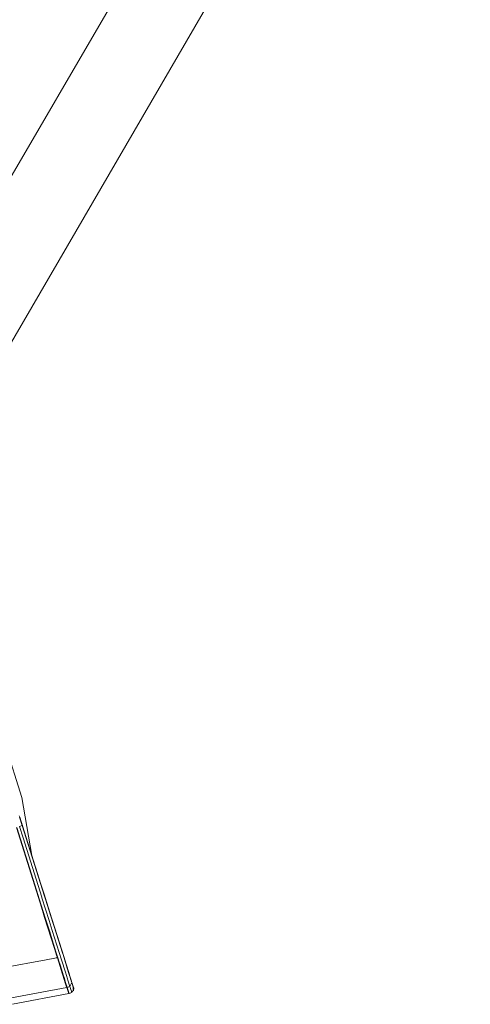
# Model space of a CAD drawing. Units: millimetres. Extents: x 835 to 10091, y -1525 to 1739.
# Drawn here: x 2682 to 2833, y -1523 to -1191 of the extents above; entities that cross this region are included whole.
import ezdxf

# ---------------------------------------------------------------- set-up
doc = ezdxf.new("R2010")
doc.units = ezdxf.units.MM
doc.layers.add('1', color=7, linetype='Continuous', true_color=0xffffff)
doc.dimstyles.get("Standard").update_dxf_attribs({"dimtxt": 0.18, "dimasz": 0.18, "dimexe": 0.18, "dimexo": 0.0625, "dimgap": 0.09, "dimtad": 0, "dimtih": 1, "dimtoh": 1, "dimdec": 4, "dimzin": 0, "dimdsep": 46, "dimtxsty": 'Standard', "dimcen": 0.09, "dimadec": 0, "dimazin": 0, "dimtfac": 1, "dimtdec": 4, "dimtofl": 0, "dimtmove": 0, "dimatfit": 3, "dimfxl": 1, "dimtolj": 1, "dimtzin": 0, "dimarcsym": 0})

msp = doc.modelspace()

# ---------------------------------------------------------------- linework, layer by layer
at = {"layer": '1', "color": 18, "linetype": 'Continuous', "lineweight": 13}
for p, q in [((2611.844486, -1358.615667), (2726.670731, -1161.413848)), ((2647.842276, -1352.540622), (2752.343405, -1173.071086)), ((2676.822082, -1435.465449), (2682.352294, -1453.00287)), ((2685.66249, -1472.49074), (2682.352294, -1453.00287)), ((2681.624163, -1459.682405), (2681.469907, -1459.193408)), ((2681.534518, -1462.801397), (2682.491292, -1462.433755)), ((2681.591262, -1459.578931), (2682.491292, -1462.433755)), ((2681.623923, -1459.682532), (2681.624163, -1459.682405)), ((2682.526339, -1462.543905), (2681.624163, -1459.682405)), ((2682.336081, -1461.941421), (2682.491292, -1462.433755)), ((2682.485808, -1462.416351), (2682.336081, -1461.941421)), ((2682.497729, -1462.454498), (2682.463635, -1462.346494)), ((2682.485808, -1462.416351), (2683.808078, -1466.610134)), ((2689.990748, -1486.21887), (2682.491292, -1462.433755)), ((2682.491292, -1462.433755), (2683.387269, -1465.275943)), ((2682.52605, -1462.544015), (2682.526339, -1462.543905)), ((2682.526339, -1462.543905), (2689.75376, -1485.466897)), ((2680.47737, -1463.140666), (2688.481082, -1488.525331)), ((2680.60397, -1463.098943), (2686.14005, -1480.657279)), ((2681.534518, -1462.801397), (2682.723511, -1466.572464)), ((2682.911006, -1463.765158), (2683.465947, -1465.525091)), ((2689.966429, -1486.142337), (2683.387269, -1465.275943)), ((2684.380521, -1468.42593), (2683.465947, -1465.525091)), ((2689.044226, -1486.619174), (2682.723511, -1466.572464)), ((2683.808078, -1466.610134), (2688.708137, -1482.151552)), ((2684.380521, -1468.42593), (2684.380462, -1468.425944)), ((2685.352792, -1471.509397), (2684.380521, -1468.42593)), ((2685.352736, -1471.509368), (2685.35265, -1471.509323)), ((2685.352684, -1471.509433), (2685.35275, -1471.509411)), ((2687.581052, -1478.576601), (2685.352792, -1471.509397)), ((2688.527812, -1481.57829), (2685.662467, -1472.490602)), ((2687.070481, -1476.956422), (2689.448823, -1484.499395)), ((2692.018498, -1492.650449), (2687.581052, -1478.576601)), ((2686.14005, -1480.657279), (2687.837828, -1486.041963)), ((2688.298773, -1480.852158), (2688.388575, -1481.136978)), ((2690.015215, -1486.295769), (2688.388575, -1481.136978)), ((2690.025832, -1486.329428), (2688.527812, -1481.57829)), ((2690.033485, -1486.353691), (2689.448823, -1484.499395)), ((2689.75376, -1485.466897), (2690.043677, -1486.386001)), ((2687.837828, -1486.041963), (2688.182343, -1487.135112)), ((2688.182343, -1487.135112), (2690.189112, -1493.498981)), ((2688.481082, -1488.525331), (2689.276446, -1491.048038)), ((2689.089288, -1486.762226), (2689.044226, -1486.619174)), ((2689.089288, -1486.762226), (2691.52521, -1494.487703)), ((2692.310323, -1493.576229), (2689.966429, -1486.142337)), ((2689.990748, -1486.21887), (2690.751303, -1488.631189)), ((2692.812432, -1495.167673), (2690.043677, -1486.386001)), ((2692.968835, -1495.663345), (2690.142215, -1486.698533)), ((2691.093434, -1489.715278), (2690.174742, -1486.801702)), ((2690.434191, -1487.62589), (2692.34537, -1493.687093)), ((2692.892852, -1495.423435), (2690.751303, -1488.631189)), ((2690.011491, -1493.378818), (2689.276446, -1491.048038)), ((2691.574324, -1491.240442), (2691.093434, -1489.715278)), ((2691.574324, -1491.240442), (2693.063429, -1495.963466)), ((2690.011491, -1493.378818), (2693.311204, -1503.843963)), ((2690.189112, -1493.498981), (2691.812266, -1498.647153)), ((2692.558039, -1497.763336), (2691.52521, -1494.487703)), ((2692.513588, -1494.220785), (2692.018498, -1492.650449)), ((2693.39918, -1497.029006), (2692.310323, -1493.576229)), ((2692.34537, -1493.687093), (2692.310323, -1493.576229)), ((2693.213691, -1496.439874), (2692.812432, -1495.167673)), ((2693.089683, -1496.046705), (2692.968835, -1495.663345)), ((2691.812266, -1498.647153), (2691.832293, -1498.710811)), ((2693.820227, -1505.01579), (2691.832293, -1498.710811)), ((2692.583312, -1497.843683), (2692.558039, -1497.763336)), ((2692.583312, -1497.843683), (2695.693482, -1507.707775)), ((2693.213691, -1496.439874), (2695.339669, -1503.182352)), ((2696.415652, -1506.596506), (2693.39918, -1497.029006)), ((2693.311204, -1503.843963), (2694.044102, -1506.168306)), ((2693.820227, -1505.01579), (2694.679488, -1507.741392)), ((2696.212281, -1505.950391), (2695.339669, -1503.182352)), ((2695.557939, -1503.874732), (2695.685376, -1504.278839)), ((2696.130837, -1505.692041), (2695.685376, -1504.278839)), ((2690.504718, -1507.701015), (2675.866832, -1510.442436)), ((2690.504765, -1507.701006), (2690.504742, -1507.70101)), ((2693.474846, -1507.144761), (2690.504814, -1507.700997)), ((2693.93967, -1507.057708), (2693.474988, -1507.144735)), ((2693.93969, -1507.057704), (2693.939683, -1507.057706)), ((2694.303025, -1506.989658), (2693.939692, -1507.057704)), ((2694.303025, -1506.989658), (2694.044102, -1506.168306)), ((2694.303025, -1506.989658), (2696.047534, -1512.521207)), ((2694.679488, -1507.741392), (2694.704522, -1507.820547)), ((2695.300568, -1509.710968), (2694.704522, -1507.820547)), ((2695.698489, -1507.723987), (2695.693482, -1507.707775)), ((2696.984519, -1511.802852), (2695.698489, -1507.723987)), ((2696.805943, -1507.833421), (2696.212281, -1505.950391)), ((2697.669495, -1510.573328), (2696.415652, -1506.596506)), ((2696.535264, -1506.97588), (2697.634925, -1510.463178)), ((2696.676003, -1507.421264), (2697.507012, -1510.056643)), ((2696.805943, -1507.833421), (2698.1964, -1512.243211)), ((2696.805943, -1507.833421), (2697.413434, -1509.759605)), ((2695.300568, -1509.710968), (2696.350802, -1513.041437)), ((2696.999301, -1511.849821), (2696.984519, -1511.802852)), ((2696.999301, -1511.849821), (2697.71861, -1514.131248)), ((2698.1964, -1512.243211), (2697.413434, -1509.759605)), ((2697.53908, -1510.158241), (2697.447642, -1509.868549)), ((2697.898947, -1511.299848), (2697.53908, -1510.158241)), ((2697.634925, -1510.463178), (2698.270787, -1512.479961)), ((2697.638608, -1510.473972), (2697.680463, -1510.606706)), ((2698.36234, -1512.77107), (2697.669495, -1510.573328)), ((2697.680463, -1510.606706), (2697.681005, -1510.608469)), ((2697.851416, -1511.150379), (2697.82293, -1511.06003)), ((2698.504968, -1513.222882), (2697.839839, -1511.113669)), ((2697.911252, -1511.339843), (2697.873411, -1511.220128)), ((2698.220931, -1512.32216), (2697.911252, -1511.339843)), ((2698.198069, -1512.248456), (2698.1964, -1512.243211)), ((2698.924531, -1514.552295), (2698.198069, -1512.248456)), ((2698.270787, -1512.479961), (2698.42266, -1512.962043)), ((2696.352948, -1513.489425), (2696.047534, -1512.521207)), ((2696.350802, -1513.041437), (2696.353902, -1513.05145)), ((2696.352948, -1513.489425), (2696.389426, -1513.60482)), ((2696.353902, -1513.05145), (2696.533192, -1513.620317)), ((2697.297324, -1516.482532), (2696.389426, -1513.60482)), ((2696.533192, -1513.620317), (2696.644057, -1513.971984)), ((2696.644057, -1513.971984), (2696.957101, -1514.965236)), ((2696.957101, -1514.965236), (2697.275389, -1515.9747)), ((2697.71861, -1514.131248), (2697.859038, -1514.576614)), ((2697.862376, -1514.587104), (2697.859038, -1514.576614)), ((2697.862376, -1514.587104), (2698.50849, -1516.635835)), ((2698.36234, -1512.77107), (2698.508729, -1513.234794)), ((2698.42266, -1512.962043), (2698.508729, -1513.234794)), ((2699.154605, -1515.283048), (2698.508729, -1513.234794)), ((2698.621501, -1513.592422), (2698.59564, -1513.510413)), ((2698.621501, -1513.592422), (2698.621499, -1513.592421)), ((2698.621499, -1513.592421), (2698.621501, -1513.592422)), ((2698.875893, -1514.398992), (2698.621501, -1513.592422)), ((2698.831548, -1515.959442), (2699.154605, -1515.283048)), ((2698.875893, -1514.398992), (2698.964347, -1514.679611)), ((2698.976983, -1514.718711), (2698.924531, -1514.552295)), ((2699.019421, -1514.853179), (2698.931068, -1514.573036)), ((2698.988497, -1514.756274), (2698.964347, -1514.679611)), ((2699.287404, -1515.703142), (2698.976983, -1514.718711)), ((2699.166526, -1515.319765), (2699.019421, -1514.853179)), ((2699.154605, -1515.283048), (2699.477423, -1516.307056)), ((2699.166526, -1515.319765), (2699.166098, -1515.318448)), ((2699.166526, -1515.319765), (2699.16651, -1515.319755)), ((2699.1871, -1515.38505), (2699.166526, -1515.319765)), ((2699.545611, -1516.523063), (2699.28638, -1515.70105)), ((2699.287404, -1515.703142), (2699.405898, -1516.079605)), ((2699.405898, -1516.079605), (2699.287505, -1515.704062)), ((2697.468985, -1517.025888), (2678.852786, -1520.539463)), ((2698.10294, -1519.033372), (2679.130782, -1522.673786)), ((2697.275389, -1515.9747), (2697.442759, -1516.504943)), ((2697.297324, -1516.482532), (2697.468985, -1517.025888)), ((2697.442759, -1516.504943), (2697.56936, -1516.906917)), ((2697.597016, -1516.994655), (2697.468985, -1517.025888)), ((2697.468985, -1517.025888), (2698.10294, -1519.033372)), ((2697.56936, -1516.906917), (2697.597016, -1516.994655)), ((2698.50849, -1516.635835), (2697.597016, -1516.994655)), ((2697.597016, -1516.994655), (2698.029507, -1518.366039)), ((2698.029507, -1518.366039), (2698.230017, -1519.00214)), ((2698.230017, -1519.00214), (2698.10294, -1519.033372)), ((2699.141253, -1518.64332), (2698.230017, -1519.00214)), ((2698.831548, -1515.959442), (2698.50849, -1516.635835)), ((2698.50849, -1516.635835), (2698.831071, -1517.659128)), ((2698.831071, -1517.659128), (2699.007739, -1518.219888)), ((2699.007739, -1518.219888), (2699.007977, -1518.220127)), ((2699.071873, -1518.423259), (2699.007977, -1518.220127)), ((2699.071873, -1518.423259), (2699.695815, -1517.9829)), ((2699.071873, -1518.423259), (2699.141253, -1518.64332)), ((2699.334774, -1518.237712), (2699.141253, -1518.64332)), ((2699.405892, -1516.08002), (2699.405898, -1516.079605)), ((2699.477423, -1516.307056), (2699.653853, -1516.866863)), ((2699.545373, -1516.522825), (2699.717749, -1517.069757)), ((2699.545611, -1516.523063), (2699.644078, -1516.835392)), ((2699.649709, -1516.925825), (2699.597348, -1517.67081)), ((2699.649709, -1516.925825), (2699.597348, -1517.67081)), ((2699.678887, -1516.946256), (2699.644078, -1516.835392)), ((2699.653844, -1516.866992), (2699.649709, -1516.925825)), ((2699.653844, -1516.866992), (2699.649709, -1516.925825)), ((2699.717749, -1517.069757), (2699.653853, -1516.866863)), ((2699.653853, -1516.866863), (2699.678887, -1516.946256)), ((2699.656242, -1516.930399), (2699.678887, -1516.946256)), ((2699.678887, -1516.946256), (2699.787129, -1517.28934)), ((2699.787129, -1517.28934), (2699.695815, -1517.9829)), ((2699.787129, -1517.28934), (2699.717749, -1517.069757))]:
    msp.add_line(p, q, dxfattribs=at)

# ---------------------------------------------------------------- leaders
msp.add_leader([(2828.579805, -1120.0252), (2890.036295, -1460.60503), (2990.036295, -1460.60503)], dimstyle='Standard', override={"dimasz": 50}, dxfattribs=at)

doc.saveas('drawing.dxf')
